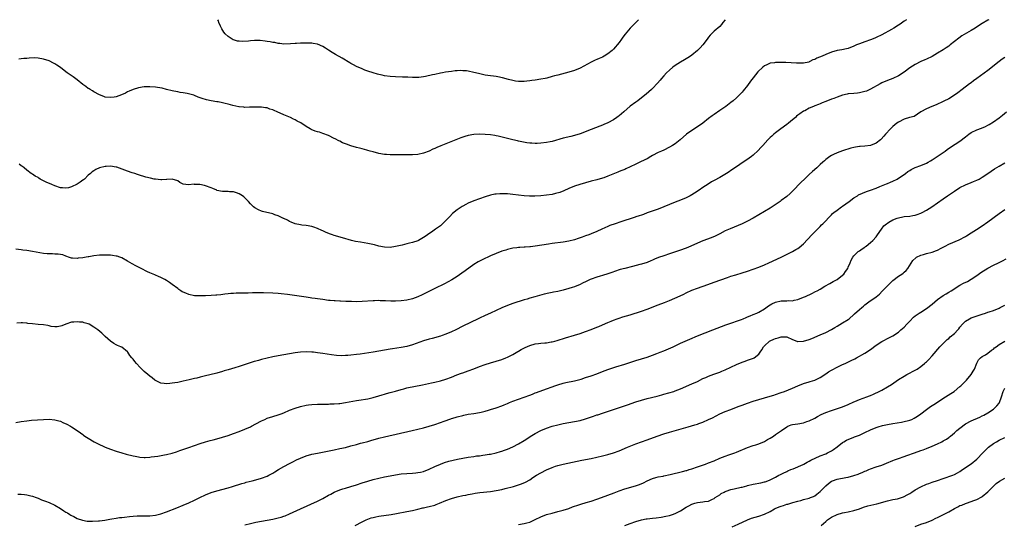
# Model space of a CAD drawing. Units: inches. Extents: x 2592000 to 2595000, y 1485000 to 1488000.
# Drawn here: x 2592340 to 2592693, y 1487819 to 1488000 of the extents above; entities that cross this region are included whole.
import ezdxf

# ---------------------------------------------------------------- set-up
doc = ezdxf.new("R2010")
doc.units = ezdxf.units.IN
doc.header["$MEASUREMENT"] = 0
doc.layers.add('LD25921485_10ft', color=70, linetype='Continuous')

msp = doc.modelspace()

# ---------------------------------------------------------------- linework, layer by layer
at = {"layer": 'LD25921485_10ft'}
for points, elevation in [([(2592687.32, 1488000), (2592687, 1487999.83), (2592685, 1487998.69), (2592683.97, 1487998.03), (2592682.42, 1487997), (2592681, 1487996.14), (2592677.72, 1487994.28), (2592676.55, 1487993.45), (2592675, 1487992.18), (2592673.5, 1487991), (2592673, 1487990.58), (2592672.05, 1487989.95), (2592671, 1487989.22), (2592669, 1487988), (2592667, 1487986.85), (2592665, 1487985.87), (2592664.4, 1487985.6), (2592663, 1487985.01), (2592661, 1487983.98), (2592659, 1487982.72), (2592657, 1487981.28), (2592655, 1487979.96), (2592653.02, 1487978.98), (2592651, 1487978.27), (2592649, 1487977.39), (2592648.39, 1487977), (2592645, 1487975.1), (2592643.52, 1487974.48), (2592643, 1487974.29), (2592641.96, 1487974.04), (2592641, 1487973.79), (2592640.27, 1487973.73), (2592639, 1487973.6), (2592637, 1487973.45), (2592636.62, 1487973.38), (2592634.99, 1487973), (2592633, 1487972.3), (2592631.82, 1487971.82), (2592631, 1487971.52), (2592629, 1487970.73), (2592627.73, 1487970.26), (2592627, 1487969.95), (2592626.3, 1487969.7), (2592625, 1487969.16), (2592624.58, 1487969), (2592623, 1487968.29), (2592621.44, 1487967.44), (2592621, 1487967.24), (2592619.63, 1487966.37), (2592619, 1487965.82), (2592618.53, 1487965.47), (2592618.07, 1487965), (2592617, 1487964.13), (2592615.64, 1487963), (2592615, 1487962.5), (2592612.93, 1487961), (2592611, 1487959.56), (2592610.33, 1487959), (2592609.62, 1487958.38), (2592609, 1487957.79), (2592608.22, 1487957), (2592606.41, 1487955), (2592605.76, 1487954.24), (2592604.81, 1487953.19), (2592603, 1487951.5), (2592602.36, 1487951), (2592601.58, 1487950.42), (2592600.39, 1487949.61), (2592599.41, 1487949), (2592597, 1487947.4), (2592595, 1487946.05), (2592594.39, 1487945.61), (2592593.41, 1487945), (2592591, 1487943.55), (2592589, 1487942.44), (2592588.05, 1487941.95), (2592586.82, 1487941.18), (2592585, 1487939.96), (2592583.68, 1487939), (2592582.02, 1487937.98), (2592581, 1487937.32), (2592580.44, 1487937), (2592579, 1487936.28), (2592577, 1487935.47), (2592575, 1487934.75), (2592573, 1487933.92), (2592570.97, 1487933.03), (2592569, 1487932.24), (2592567.84, 1487931.84), (2592565, 1487930.84), (2592563.68, 1487930.32), (2592563, 1487930.1), (2592562.22, 1487929.78), (2592561, 1487929.41), (2592560.7, 1487929.3), (2592559, 1487928.77), (2592557, 1487928.11), (2592555.66, 1487927.66), (2592553.62, 1487927), (2592551.69, 1487926.31), (2592551, 1487926.02), (2592548.8, 1487925), (2592547, 1487924.19), (2592545, 1487923.34), (2592544.14, 1487923), (2592543, 1487922.61), (2592541.79, 1487922.21), (2592541, 1487921.93), (2592540.29, 1487921.71), (2592539, 1487921.27), (2592537, 1487920.76), (2592535, 1487920.4), (2592531, 1487919.9), (2592529.72, 1487919.72), (2592525, 1487918.96), (2592523.23, 1487918.77), (2592523, 1487918.74), (2592521.36, 1487918.64), (2592521, 1487918.6), (2592519.48, 1487918.52), (2592519, 1487918.47), (2592518.38, 1487918.38), (2592517, 1487918.23), (2592515, 1487917.78), (2592514.43, 1487917.57), (2592513, 1487917.13), (2592511, 1487916.35), (2592509, 1487915.48), (2592505.92, 1487914.08), (2592504.6, 1487913.4), (2592503, 1487912.44), (2592499.9, 1487910.1), (2592498.73, 1487909.27), (2592497, 1487908.14), (2592495.06, 1487906.94), (2592493.78, 1487906.22), (2592492.48, 1487905.52), (2592489, 1487903.82), (2592486.63, 1487902.63), (2592485, 1487901.78), (2592484.47, 1487901.53), (2592483, 1487900.88), (2592481, 1487900.18), (2592479, 1487899.69), (2592477, 1487899.4), (2592475, 1487899.3), (2592473.32, 1487899.32), (2592471.39, 1487899.39), (2592471, 1487899.44), (2592469.45, 1487899.45), (2592469, 1487899.5), (2592467.44, 1487899.44), (2592467, 1487899.45), (2592463, 1487899.12), (2592461, 1487899.09), (2592459.17, 1487899.17), (2592457.22, 1487899.22), (2592455.25, 1487899.25), (2592455, 1487899.24), (2592453.35, 1487899.35), (2592453, 1487899.35), (2592451.53, 1487899.53), (2592451, 1487899.57), (2592449, 1487899.85), (2592447.97, 1487899.97), (2592447, 1487900.13), (2592446.21, 1487900.21), (2592445, 1487900.4), (2592444.46, 1487900.46), (2592443, 1487900.69), (2592436.33, 1487901.67), (2592434.05, 1487901.95), (2592433, 1487902.05), (2592431, 1487902.17), (2592427.73, 1487902.27), (2592425.7, 1487902.3), (2592425, 1487902.27), (2592423.74, 1487902.26), (2592422.17, 1487902.17), (2592419.82, 1487902.18), (2592419, 1487902.13), (2592417.87, 1487902.13), (2592417, 1487902.09), (2592416.01, 1487901.99), (2592415, 1487901.93), (2592413.83, 1487901.83), (2592412.43, 1487901.57), (2592411, 1487901.45), (2592410.6, 1487901.4), (2592409, 1487901.29), (2592407, 1487901.2), (2592405.14, 1487901.14), (2592403, 1487901.23), (2592401, 1487901.63), (2592399.9, 1487902.1), (2592399, 1487902.45), (2592398.64, 1487902.64), (2592398.06, 1487903), (2592397.45, 1487903.45), (2592397, 1487903.82), (2592395, 1487905.27), (2592394.08, 1487905.92), (2592393, 1487906.64), (2592392.42, 1487907), (2592391.47, 1487907.47), (2592391, 1487907.77), (2592390.15, 1487908.15), (2592389, 1487908.6), (2592388.75, 1487908.75), (2592387, 1487909.42), (2592386.19, 1487909.81), (2592383.92, 1487911), (2592381.95, 1487911.95), (2592380.64, 1487912.64), (2592379, 1487913.65), (2592377, 1487914.76), (2592376.33, 1487915), (2592375.33, 1487915.33), (2592375, 1487915.42), (2592373.63, 1487915.63), (2592373, 1487915.71), (2592371.78, 1487915.78), (2592371, 1487915.8), (2592369.79, 1487915.79), (2592369, 1487915.75), (2592367, 1487915.53), (2592365.18, 1487915.18), (2592365, 1487915.16), (2592364.23, 1487915), (2592363, 1487914.79), (2592361.36, 1487914.64), (2592361, 1487914.57), (2592359.3, 1487914.71), (2592359, 1487914.71), (2592357.96, 1487915), (2592357.28, 1487915.28), (2592357, 1487915.37), (2592355.84, 1487915.84), (2592354.15, 1487916.15), (2592353, 1487916.15), (2592352.2, 1487916.2), (2592351, 1487916.18), (2592350.26, 1487916.26), (2592349, 1487916.38), (2592345, 1487917.11), (2592343, 1487917.41), (2592341.59, 1487917.59), (2592341, 1487917.64), (2592339, 1487917.86)], 11090), ([(2592592.95, 1488000), (2592592.13, 1487999), (2592591.67, 1487998.33), (2592591, 1487997.6), (2592589, 1487995.88), (2592588.1, 1487995), (2592587.56, 1487994.44), (2592587, 1487993.74), (2592586.52, 1487993), (2592584.92, 1487991), (2592584.02, 1487989.98), (2592583, 1487988.97), (2592581, 1487987.3), (2592580.58, 1487987), (2592579.64, 1487986.36), (2592579, 1487985.99), (2592578.39, 1487985.61), (2592577, 1487984.81), (2592575, 1487983.57), (2592574.23, 1487983), (2592573, 1487982), (2592571.98, 1487981), (2592571, 1487979.95), (2592570.17, 1487979), (2592569.65, 1487978.35), (2592568.72, 1487977.28), (2592567, 1487975.43), (2592566.57, 1487975), (2592564.69, 1487973.31), (2592563, 1487972), (2592561.65, 1487971), (2592561, 1487970.55), (2592558.99, 1487969.01), (2592556.74, 1487967), (2592555, 1487965.56), (2592554.66, 1487965.34), (2592554.2, 1487965), (2592553, 1487964.2), (2592551, 1487963.13), (2592549.51, 1487962.49), (2592549, 1487962.26), (2592548.1, 1487961.9), (2592545, 1487960.77), (2592541, 1487959.16), (2592539, 1487958.55), (2592537.74, 1487958.26), (2592535, 1487957.59), (2592531, 1487956.44), (2592530.3, 1487956.3), (2592529, 1487956.01), (2592527, 1487955.77), (2592525.71, 1487955.71), (2592525, 1487955.7), (2592523.77, 1487955.77), (2592523, 1487955.86), (2592522, 1487956), (2592519, 1487956.56), (2592518.65, 1487956.65), (2592517, 1487956.97), (2592515, 1487957.46), (2592511.7, 1487958.3), (2592511, 1487958.45), (2592510.51, 1487958.51), (2592509, 1487958.79), (2592507, 1487958.97), (2592505, 1487959.03), (2592503, 1487958.94), (2592501, 1487958.6), (2592499.75, 1487958.25), (2592498.28, 1487957.72), (2592491.14, 1487954.86), (2592489.73, 1487954.27), (2592489, 1487953.93), (2592488.34, 1487953.66), (2592487, 1487953.01), (2592485, 1487952.22), (2592483, 1487951.79), (2592481, 1487951.63), (2592477.63, 1487951.63), (2592477, 1487951.65), (2592475, 1487951.6), (2592473, 1487951.61), (2592471.74, 1487951.74), (2592471, 1487951.81), (2592469, 1487952.18), (2592467, 1487952.69), (2592465.91, 1487953), (2592465, 1487953.24), (2592464.7, 1487953.3), (2592463, 1487953.75), (2592462.02, 1487953.98), (2592461, 1487954.26), (2592459, 1487954.85), (2592457.42, 1487955.42), (2592456, 1487956), (2592455, 1487956.49), (2592454.64, 1487956.64), (2592453.32, 1487957.32), (2592453, 1487957.51), (2592451, 1487958.52), (2592449, 1487959.32), (2592447.71, 1487959.71), (2592447, 1487959.93), (2592446.16, 1487960.16), (2592444.76, 1487960.76), (2592444.42, 1487961), (2592443, 1487961.77), (2592441.05, 1487963.05), (2592439.73, 1487963.73), (2592439, 1487964.16), (2592438.42, 1487964.42), (2592437.34, 1487965), (2592436.74, 1487965.26), (2592435, 1487965.98), (2592432.65, 1487967), (2592431.48, 1487967.48), (2592431, 1487967.71), (2592430.02, 1487968.02), (2592429, 1487968.41), (2592428.48, 1487968.48), (2592427, 1487968.73), (2592425, 1487968.76), (2592422.66, 1487968.66), (2592421, 1487968.62), (2592420.67, 1487968.67), (2592419, 1487968.79), (2592418.84, 1487968.84), (2592416.69, 1487969.31), (2592415, 1487969.81), (2592413.99, 1487970.01), (2592413, 1487970.28), (2592411.44, 1487970.56), (2592411, 1487970.66), (2592409, 1487971.01), (2592407.35, 1487971.35), (2592405.78, 1487971.78), (2592405, 1487972.09), (2592404.3, 1487972.3), (2592403, 1487972.9), (2592402.71, 1487973), (2592400.43, 1487973.57), (2592399, 1487973.81), (2592397.92, 1487973.92), (2592397, 1487974.13), (2592395.57, 1487974.43), (2592395, 1487974.51), (2592393.03, 1487975.03), (2592391.46, 1487975.46), (2592389.79, 1487975.79), (2592389, 1487975.89), (2592387, 1487976.01), (2592385, 1487975.93), (2592383, 1487975.65), (2592381, 1487975.08), (2592379.62, 1487974.38), (2592379, 1487974.14), (2592378.29, 1487973.71), (2592376.92, 1487973.08), (2592375, 1487972.37), (2592374.31, 1487972.31), (2592373, 1487972.11), (2592371, 1487972.34), (2592370.5, 1487972.5), (2592369, 1487973.1), (2592367, 1487974.22), (2592366.49, 1487974.49), (2592365.64, 1487975), (2592365.25, 1487975.25), (2592365, 1487975.44), (2592364.06, 1487976.06), (2592363, 1487976.8), (2592361, 1487978.44), (2592359.56, 1487979.56), (2592357.46, 1487981), (2592357, 1487981.37), (2592355, 1487982.88), (2592353.75, 1487983.75), (2592353, 1487984.22), (2592352.49, 1487984.49), (2592351, 1487985.24), (2592349, 1487985.91), (2592347, 1487986.25), (2592345.7, 1487986.3), (2592343.77, 1487986.23), (2592343, 1487986.1), (2592341.94, 1487986.06), (2592341, 1487985.94), (2592340.14, 1487985.86)], 11070), ([(2592657.8, 1488000), (2592657, 1487999.45), (2592655.55, 1487998.45), (2592655, 1487998.04), (2592653.37, 1487997), (2592652.48, 1487996.48), (2592649, 1487994.59), (2592647, 1487993.6), (2592646.58, 1487993.42), (2592645, 1487992.79), (2592643, 1487992.13), (2592641, 1487991.42), (2592640.02, 1487991), (2592639, 1487990.53), (2592637, 1487989.74), (2592636.41, 1487989.59), (2592634.75, 1487989.25), (2592633, 1487988.93), (2592631, 1487988.36), (2592629, 1487987.58), (2592627.73, 1487987), (2592625.78, 1487986.22), (2592625, 1487985.79), (2592624.39, 1487985.61), (2592623.23, 1487985), (2592623, 1487984.89), (2592622.86, 1487984.86), (2592621, 1487984.45), (2592620.43, 1487984.43), (2592619, 1487984.43), (2592618.48, 1487984.48), (2592616.62, 1487984.62), (2592614.71, 1487984.71), (2592613, 1487984.71), (2592611, 1487984.69), (2592610.62, 1487984.62), (2592609, 1487984.46), (2592607.87, 1487983.87), (2592607, 1487983.5), (2592606.45, 1487983), (2592604.69, 1487981.31), (2592603, 1487979.16), (2592602.02, 1487977.98), (2592601, 1487976.51), (2592599.41, 1487974.59), (2592599, 1487974.12), (2592597.94, 1487973), (2592597, 1487972.07), (2592595.78, 1487971), (2592595, 1487970.37), (2592593.21, 1487969), (2592591, 1487967.46), (2592589, 1487966.09), (2592588.34, 1487965.66), (2592587, 1487964.63), (2592584.93, 1487963), (2592583.82, 1487962.18), (2592581, 1487960.36), (2592579.09, 1487959), (2592576.81, 1487957), (2592575, 1487955.62), (2592574.08, 1487955), (2592573, 1487954.37), (2592571, 1487953.37), (2592570.16, 1487953), (2592569, 1487952.46), (2592567, 1487951.41), (2592566.31, 1487951), (2592565, 1487950.24), (2592564.19, 1487949.81), (2592562.45, 1487949), (2592561, 1487948.3), (2592559, 1487947.31), (2592557.39, 1487946.61), (2592557, 1487946.42), (2592555.96, 1487946.04), (2592555, 1487945.66), (2592554.55, 1487945.45), (2592552.72, 1487944.72), (2592551, 1487943.97), (2592549.47, 1487943.47), (2592549, 1487943.29), (2592547, 1487942.76), (2592545, 1487942.2), (2592543, 1487941.6), (2592540.95, 1487941.05), (2592539, 1487940.47), (2592537, 1487939.62), (2592535.24, 1487938.76), (2592533.79, 1487938.21), (2592532.23, 1487937.77), (2592531, 1487937.5), (2592529, 1487937.16), (2592527, 1487936.96), (2592524.87, 1487936.87), (2592522.87, 1487936.87), (2592520.97, 1487936.97), (2592519, 1487937.19), (2592517, 1487937.46), (2592515, 1487937.64), (2592514.32, 1487937.68), (2592513, 1487937.7), (2592512.31, 1487937.69), (2592511, 1487937.61), (2592510.47, 1487937.53), (2592509, 1487937.26), (2592507, 1487936.67), (2592505, 1487935.95), (2592503, 1487935.18), (2592501, 1487934.34), (2592500.09, 1487933.91), (2592499, 1487933.33), (2592498.8, 1487933.2), (2592497, 1487931.98), (2592495.37, 1487930.63), (2592494.36, 1487929.64), (2592493, 1487928.18), (2592491.79, 1487927), (2592491, 1487926.29), (2592489.26, 1487925), (2592488.35, 1487924.35), (2592486.41, 1487923), (2592485.56, 1487922.44), (2592485, 1487922.04), (2592484.32, 1487921.68), (2592483.16, 1487921), (2592483, 1487920.92), (2592481, 1487920.25), (2592479.99, 1487919.99), (2592479, 1487919.77), (2592477.36, 1487919.36), (2592475, 1487918.82), (2592473, 1487918.52), (2592471, 1487918.58), (2592469, 1487918.97), (2592467.41, 1487919.41), (2592465, 1487919.93), (2592462.37, 1487920.37), (2592460.67, 1487920.67), (2592459.24, 1487921), (2592456.04, 1487921.96), (2592453, 1487922.81), (2592452.42, 1487923), (2592451.37, 1487923.37), (2592449.95, 1487923.95), (2592449, 1487924.42), (2592448.58, 1487924.58), (2592447, 1487925.31), (2592445.73, 1487925.73), (2592445, 1487926), (2592443, 1487926.39), (2592441.47, 1487926.53), (2592441, 1487926.6), (2592439, 1487926.99), (2592437.61, 1487927.61), (2592437, 1487927.85), (2592436.29, 1487928.29), (2592435, 1487928.88), (2592434.92, 1487928.92), (2592433, 1487929.83), (2592431.81, 1487930.19), (2592431, 1487930.51), (2592430.62, 1487930.62), (2592428.86, 1487931), (2592427.38, 1487931.38), (2592427, 1487931.53), (2592425.92, 1487931.92), (2592424.63, 1487932.63), (2592424.09, 1487933), (2592423, 1487934.17), (2592422.3, 1487935), (2592421.67, 1487935.67), (2592420.66, 1487936.66), (2592420.24, 1487937), (2592419, 1487937.7), (2592417.99, 1487938.01), (2592417, 1487938.36), (2592415.56, 1487938.44), (2592415, 1487938.51), (2592413.52, 1487938.48), (2592413, 1487938.51), (2592411.06, 1487938.94), (2592411, 1487938.95), (2592409.61, 1487939.61), (2592409, 1487939.8), (2592407, 1487940.59), (2592406.62, 1487940.62), (2592404.93, 1487941.07), (2592403, 1487941.09), (2592402.89, 1487941.11), (2592400.87, 1487940.87), (2592399, 1487941.17), (2592397.8, 1487941.8), (2592397, 1487942.29), (2592395, 1487943), (2592393.15, 1487942.85), (2592393, 1487942.86), (2592391.3, 1487942.7), (2592391, 1487942.71), (2592389, 1487942.91), (2592388.62, 1487943), (2592387.24, 1487943.24), (2592385.63, 1487943.63), (2592383, 1487944.5), (2592382.66, 1487944.66), (2592381.66, 1487945), (2592380.75, 1487945.25), (2592379, 1487945.81), (2592375.18, 1487947.18), (2592375, 1487947.23), (2592373, 1487947.54), (2592371.42, 1487947.42), (2592371, 1487947.43), (2592369.03, 1487946.97), (2592367.65, 1487946.35), (2592367, 1487945.96), (2592366.43, 1487945.57), (2592365.8, 1487945), (2592365, 1487944.37), (2592363.58, 1487943), (2592363.26, 1487942.74), (2592363, 1487942.57), (2592362.11, 1487941.89), (2592361, 1487941.16), (2592359, 1487940.16), (2592357.88, 1487939.88), (2592357, 1487939.68), (2592355.79, 1487939.79), (2592355, 1487939.88), (2592353, 1487940.56), (2592351.92, 1487941), (2592349.92, 1487941.92), (2592349, 1487942.39), (2592347.76, 1487943), (2592347.27, 1487943.27), (2592347, 1487943.48), (2592346.02, 1487944.02), (2592345, 1487944.75), (2592344.58, 1487945), (2592343, 1487946.17), (2592342, 1487947), (2592341.44, 1487947.44), (2592341, 1487947.73), (2592340.27, 1487948.27)], 11080), ([(2592561.89, 1488000), (2592560.94, 1487999), (2592559.97, 1487998.03), (2592559, 1487997), (2592557.14, 1487994.86), (2592556.28, 1487993.72), (2592555.81, 1487993), (2592555, 1487991.86), (2592554.34, 1487991), (2592553.73, 1487990.27), (2592553, 1487989.47), (2592552.47, 1487989), (2592551, 1487987.8), (2592549.65, 1487987), (2592549, 1487986.65), (2592547.83, 1487986.17), (2592547, 1487985.78), (2592546.45, 1487985.55), (2592545, 1487984.82), (2592541, 1487982.65), (2592539, 1487981.82), (2592537, 1487981.2), (2592533, 1487980.21), (2592531.87, 1487979.87), (2592531, 1487979.65), (2592529.13, 1487979.13), (2592528.55, 1487979), (2592527, 1487978.69), (2592525, 1487978.37), (2592523.78, 1487978.22), (2592523, 1487978.09), (2592521.98, 1487978.02), (2592521, 1487977.9), (2592519, 1487977.93), (2592517.94, 1487978.06), (2592517, 1487978.23), (2592515.37, 1487978.63), (2592513.24, 1487979.24), (2592511.58, 1487979.58), (2592511, 1487979.68), (2592508.02, 1487980.02), (2592507, 1487980.15), (2592504.69, 1487980.69), (2592503, 1487981.16), (2592501, 1487981.57), (2592500.35, 1487981.65), (2592499, 1487981.76), (2592498.23, 1487981.77), (2592497, 1487981.73), (2592496.33, 1487981.67), (2592495, 1487981.52), (2592492.8, 1487981.2), (2592491.8, 1487981), (2592491, 1487980.86), (2592489, 1487980.43), (2592488.23, 1487980.23), (2592485.64, 1487979.64), (2592485, 1487979.53), (2592483.32, 1487979.32), (2592483, 1487979.29), (2592481.31, 1487979.31), (2592481, 1487979.3), (2592479.4, 1487979.4), (2592479, 1487979.4), (2592477.49, 1487979.49), (2592475, 1487979.56), (2592473, 1487979.65), (2592471, 1487979.89), (2592470.13, 1487980.13), (2592469, 1487980.37), (2592468.53, 1487980.53), (2592467, 1487980.96), (2592465, 1487981.63), (2592464.03, 1487981.97), (2592463, 1487982.37), (2592461, 1487983.27), (2592459.9, 1487983.9), (2592459, 1487984.36), (2592458.61, 1487984.61), (2592455.82, 1487986.18), (2592453.52, 1487987.52), (2592452.28, 1487988.28), (2592451, 1487989.13), (2592449.84, 1487989.84), (2592449, 1487990.42), (2592447, 1487991.26), (2592445.49, 1487991.49), (2592445, 1487991.55), (2592443, 1487991.62), (2592441.59, 1487991.59), (2592441, 1487991.62), (2592439.5, 1487991.5), (2592439, 1487991.52), (2592437.35, 1487991.35), (2592435, 1487991.3), (2592433.5, 1487991.5), (2592433, 1487991.53), (2592431.79, 1487991.79), (2592431, 1487991.87), (2592430.09, 1487992.09), (2592429, 1487992.23), (2592428.35, 1487992.35), (2592426.52, 1487992.52), (2592425, 1487992.56), (2592424.54, 1487992.54), (2592423, 1487992.45), (2592422.37, 1487992.37), (2592420.21, 1487992.21), (2592419, 1487992.27), (2592418.35, 1487992.35), (2592417, 1487992.76), (2592416.82, 1487992.82), (2592415, 1487993.99), (2592414.01, 1487995), (2592413.56, 1487995.56), (2592412.76, 1487996.76), (2592412.33, 1487997.67), (2592411.72, 1487999), (2592411.56, 1487999.56), (2592411.38, 1488000)], 11060), ([(2592693, 1487986.45), (2592692.13, 1487985.87), (2592690.98, 1487985.02), (2592687, 1487981.87), (2592683.07, 1487979), (2592681.88, 1487978.12), (2592681, 1487977.44), (2592680.38, 1487977), (2592677.82, 1487975), (2592676.19, 1487973.81), (2592675.02, 1487973), (2592673, 1487971.74), (2592671.2, 1487970.8), (2592671, 1487970.69), (2592668.46, 1487969.54), (2592666.98, 1487969), (2592665, 1487968.16), (2592663, 1487967.04), (2592660.58, 1487965.42), (2592658.97, 1487964.97), (2592657, 1487964.39), (2592655, 1487963.39), (2592654.42, 1487963), (2592653, 1487961.76), (2592652.58, 1487961.42), (2592652.09, 1487961), (2592650.31, 1487959), (2592649.72, 1487958.28), (2592648.77, 1487957.23), (2592648.52, 1487957), (2592647, 1487955.81), (2592645, 1487954.96), (2592643, 1487954.73), (2592641.33, 1487954.67), (2592641, 1487954.63), (2592639.57, 1487954.43), (2592639, 1487954.3), (2592637.97, 1487954.03), (2592634.92, 1487953.08), (2592633, 1487952.39), (2592631.77, 1487951.77), (2592631, 1487951.41), (2592630.39, 1487951), (2592629, 1487949.95), (2592628.49, 1487949.51), (2592627.96, 1487949), (2592627, 1487948.15), (2592625.75, 1487947), (2592624.27, 1487945.73), (2592623, 1487944.58), (2592621.29, 1487943), (2592620.13, 1487941.87), (2592617, 1487938.61), (2592616.18, 1487937.82), (2592615, 1487936.79), (2592613, 1487935.3), (2592612.58, 1487935), (2592609, 1487932.61), (2592607, 1487931.38), (2592605, 1487930.22), (2592602.99, 1487929.01), (2592601, 1487927.91), (2592599, 1487926.95), (2592594.78, 1487925.22), (2592593, 1487924.4), (2592591, 1487923.37), (2592589.4, 1487922.6), (2592588, 1487922), (2592585, 1487920.84), (2592583, 1487920.01), (2592580.7, 1487919), (2592579, 1487918.31), (2592576.58, 1487917.42), (2592573, 1487916.2), (2592571, 1487915.56), (2592569.11, 1487914.89), (2592567.69, 1487914.31), (2592567, 1487913.96), (2592566.31, 1487913.69), (2592565, 1487913.1), (2592563, 1487912.51), (2592562.37, 1487912.37), (2592559.73, 1487911.73), (2592557, 1487911.02), (2592555.42, 1487910.58), (2592555, 1487910.45), (2592552.43, 1487909.57), (2592551, 1487909.11), (2592549, 1487908.46), (2592548.25, 1487908.25), (2592547, 1487907.87), (2592545, 1487907.18), (2592544.58, 1487907), (2592543, 1487906.24), (2592542.18, 1487905.82), (2592540.84, 1487905.16), (2592540.46, 1487905), (2592539, 1487904.44), (2592538.19, 1487904.19), (2592537, 1487903.79), (2592535, 1487903.23), (2592533, 1487902.77), (2592531.5, 1487902.5), (2592531, 1487902.39), (2592529.84, 1487902.16), (2592528.22, 1487901.78), (2592524.84, 1487900.84), (2592523, 1487900.35), (2592522.06, 1487900.06), (2592521, 1487899.76), (2592517, 1487898.44), (2592515, 1487897.69), (2592513, 1487896.85), (2592509, 1487894.99), (2592507, 1487894.12), (2592505, 1487893.21), (2592504.6, 1487893), (2592499, 1487890.29), (2592496.49, 1487889), (2592495, 1487888.29), (2592493, 1487887.47), (2592491.67, 1487887), (2592491, 1487886.78), (2592488.07, 1487885.93), (2592487, 1487885.66), (2592485, 1487885.07), (2592481, 1487883.62), (2592479, 1487883.05), (2592477, 1487882.65), (2592473.82, 1487882.18), (2592473, 1487882.08), (2592471, 1487881.74), (2592469, 1487881.39), (2592467, 1487881.06), (2592462.35, 1487880.35), (2592461, 1487880.17), (2592459, 1487879.94), (2592457.84, 1487879.84), (2592457, 1487879.8), (2592455.78, 1487879.78), (2592453.87, 1487879.87), (2592452.09, 1487880.09), (2592449, 1487880.55), (2592447, 1487880.83), (2592445.61, 1487881), (2592445, 1487881.07), (2592443, 1487881.18), (2592441, 1487881.08), (2592439, 1487880.78), (2592437, 1487880.41), (2592435, 1487880.05), (2592433, 1487879.74), (2592431, 1487879.4), (2592429, 1487878.92), (2592427, 1487878.37), (2592425.91, 1487878.09), (2592425, 1487877.82), (2592424.34, 1487877.66), (2592422.27, 1487877), (2592419, 1487875.92), (2592417.44, 1487875.44), (2592415, 1487874.73), (2592413.64, 1487874.36), (2592413, 1487874.14), (2592411, 1487873.58), (2592410.54, 1487873.46), (2592407, 1487872.63), (2592406.48, 1487872.48), (2592405, 1487872.13), (2592403.79, 1487871.79), (2592403, 1487871.6), (2592401.1, 1487871.1), (2592399, 1487870.63), (2592397, 1487870.24), (2592395.92, 1487870.08), (2592395, 1487869.9), (2592394.13, 1487869.87), (2592393, 1487869.71), (2592392.14, 1487869.86), (2592391, 1487869.97), (2592390.28, 1487870.28), (2592389, 1487870.89), (2592388.84, 1487871), (2592387.82, 1487871.82), (2592387, 1487872.4), (2592386.28, 1487873), (2592385, 1487874.14), (2592383.58, 1487875.58), (2592382.27, 1487877), (2592381.67, 1487877.67), (2592381, 1487878.55), (2592380.59, 1487879), (2592379.86, 1487879.86), (2592379.15, 1487881), (2592379, 1487881.18), (2592377, 1487882.8), (2592376.63, 1487883), (2592375.42, 1487883.42), (2592375, 1487883.67), (2592374.14, 1487884.14), (2592373, 1487884.95), (2592371, 1487886.7), (2592370.69, 1487887), (2592369.8, 1487887.8), (2592368.41, 1487889), (2592367, 1487889.96), (2592365.29, 1487891), (2592365, 1487891.13), (2592363.55, 1487891.55), (2592363, 1487891.72), (2592361.83, 1487891.83), (2592361, 1487891.94), (2592359.78, 1487891.78), (2592359, 1487891.73), (2592357, 1487891.09), (2592355.51, 1487890.49), (2592355, 1487890.32), (2592353.88, 1487890.12), (2592353, 1487890.14), (2592351.75, 1487890.25), (2592351, 1487890.42), (2592350.55, 1487890.55), (2592349, 1487890.76), (2592347, 1487890.98), (2592345, 1487891.14), (2592343.34, 1487891.34), (2592343, 1487891.4), (2592341.49, 1487891.49), (2592341, 1487891.56), (2592339.39, 1487891.39)], 11100), ([(2592339, 1487855.85), (2592341, 1487856.24), (2592343, 1487856.52), (2592344.67, 1487856.67), (2592348.98, 1487856.98), (2592351, 1487857.03), (2592353, 1487856.85), (2592354.48, 1487856.48), (2592355, 1487856.31), (2592355.93, 1487855.93), (2592357.29, 1487855.29), (2592358.57, 1487854.57), (2592359, 1487854.32), (2592361, 1487853), (2592362.17, 1487852.17), (2592363, 1487851.58), (2592363.32, 1487851.32), (2592363.79, 1487851), (2592365, 1487850.23), (2592367.04, 1487849), (2592368.33, 1487848.33), (2592371, 1487847.1), (2592373, 1487846.28), (2592375, 1487845.58), (2592376.99, 1487845.01), (2592378.6, 1487844.6), (2592381, 1487843.95), (2592381.78, 1487843.78), (2592383, 1487843.53), (2592383.48, 1487843.48), (2592385, 1487843.39), (2592385.39, 1487843.39), (2592387, 1487843.49), (2592387.54, 1487843.54), (2592389.86, 1487843.86), (2592392.28, 1487844.28), (2592393, 1487844.42), (2592395, 1487844.89), (2592396.58, 1487845.42), (2592397.81, 1487845.81), (2592399.55, 1487846.45), (2592401, 1487846.93), (2592405, 1487848.33), (2592407, 1487848.97), (2592408.57, 1487849.43), (2592409.72, 1487849.72), (2592411, 1487850.07), (2592413, 1487850.65), (2592415, 1487851.27), (2592417, 1487851.92), (2592419, 1487852.64), (2592421, 1487853.46), (2592423, 1487854.36), (2592423.44, 1487854.56), (2592425, 1487855.39), (2592427, 1487856.47), (2592428.13, 1487857), (2592429, 1487857.37), (2592431, 1487858.03), (2592433, 1487858.63), (2592434.02, 1487859), (2592435, 1487859.38), (2592437, 1487860.24), (2592439, 1487860.99), (2592441, 1487861.58), (2592443, 1487862.02), (2592443.84, 1487862.16), (2592445, 1487862.31), (2592447, 1487862.44), (2592449.53, 1487862.47), (2592451, 1487862.47), (2592451.5, 1487862.5), (2592453, 1487862.54), (2592454.66, 1487862.66), (2592455, 1487862.7), (2592457, 1487862.97), (2592461, 1487863.72), (2592461.84, 1487863.84), (2592465, 1487864.39), (2592467, 1487864.84), (2592469, 1487865.42), (2592470.19, 1487865.81), (2592471, 1487866.03), (2592471.73, 1487866.27), (2592473, 1487866.59), (2592475, 1487867.14), (2592477, 1487867.72), (2592477.97, 1487867.97), (2592479, 1487868.23), (2592484.62, 1487869.38), (2592487.89, 1487870.11), (2592489, 1487870.33), (2592491, 1487870.81), (2592493, 1487871.43), (2592495, 1487872.15), (2592496.9, 1487872.9), (2592498.52, 1487873.48), (2592499, 1487873.67), (2592501, 1487874.34), (2592503, 1487875.07), (2592505, 1487875.86), (2592507, 1487876.59), (2592509, 1487877.25), (2592513, 1487878.44), (2592514.5, 1487879), (2592515, 1487879.21), (2592517, 1487880.26), (2592518.72, 1487881.28), (2592519, 1487881.41), (2592519.98, 1487882.02), (2592521.31, 1487882.69), (2592523, 1487883.45), (2592525, 1487883.99), (2592526.14, 1487884.14), (2592527, 1487884.23), (2592528.38, 1487884.38), (2592529, 1487884.41), (2592530.69, 1487884.7), (2592531, 1487884.73), (2592532.03, 1487885), (2592532.78, 1487885.22), (2592535.79, 1487886.21), (2592539, 1487887.09), (2592541, 1487887.7), (2592543, 1487888.4), (2592545, 1487889.19), (2592547, 1487890), (2592547.72, 1487890.28), (2592549, 1487890.83), (2592551, 1487891.66), (2592552.17, 1487892.17), (2592553, 1487892.51), (2592554.29, 1487893), (2592555, 1487893.25), (2592556.37, 1487893.63), (2592559, 1487894.41), (2592563, 1487895.75), (2592565, 1487896.46), (2592569, 1487897.92), (2592571.23, 1487898.77), (2592573, 1487899.54), (2592576.79, 1487901.21), (2592578.16, 1487901.84), (2592579, 1487902.26), (2592581, 1487903.2), (2592583, 1487903.98), (2592586.71, 1487905.29), (2592589, 1487906.14), (2592593.78, 1487907.78), (2592595, 1487908.19), (2592596.74, 1487908.74), (2592599, 1487909.4), (2592601, 1487910.01), (2592603, 1487910.7), (2592605, 1487911.48), (2592607, 1487912.32), (2592608.53, 1487913), (2592613, 1487915.05), (2592617, 1487917.03), (2592618.27, 1487917.73), (2592619, 1487918.17), (2592619.48, 1487918.52), (2592621, 1487919.79), (2592623.99, 1487923), (2592625.97, 1487925), (2592626.47, 1487925.53), (2592627, 1487926.05), (2592627.44, 1487926.56), (2592627.87, 1487927), (2592631, 1487930.21), (2592631.4, 1487930.6), (2592631.87, 1487931), (2592633, 1487931.9), (2592634.55, 1487933), (2592635, 1487933.3), (2592637.36, 1487935), (2592639, 1487936.23), (2592640.29, 1487937), (2592640.72, 1487937.28), (2592642.07, 1487937.93), (2592643.51, 1487938.49), (2592645, 1487939), (2592647, 1487939.76), (2592648.28, 1487940.28), (2592650.11, 1487941), (2592650.74, 1487941.26), (2592651, 1487941.4), (2592652.16, 1487941.84), (2592653, 1487942.27), (2592654.53, 1487943), (2592655, 1487943.26), (2592657, 1487944.65), (2592657.44, 1487945), (2592658.35, 1487945.65), (2592659, 1487946.05), (2592659.56, 1487946.44), (2592661, 1487947.1), (2592663, 1487947.87), (2592665, 1487948.69), (2592665.59, 1487949), (2592666.5, 1487949.5), (2592667, 1487949.8), (2592667.71, 1487950.29), (2592668.81, 1487951), (2592671, 1487952.52), (2592671.72, 1487953), (2592672.47, 1487953.53), (2592673.65, 1487954.35), (2592677, 1487956.53), (2592679, 1487958.03), (2592680.19, 1487959), (2592681, 1487959.58), (2592683, 1487960.6), (2592684.76, 1487961.24), (2592686.17, 1487961.83), (2592687, 1487962.23), (2592687.49, 1487962.51), (2592689, 1487963.41), (2592691, 1487964.87), (2592692.16, 1487965.84), (2592693.7, 1487967)], 11110), ([(2592339.77, 1487830.23), (2592341, 1487830.26), (2592342.11, 1487830.11), (2592343, 1487829.97), (2592344.4, 1487829.6), (2592345, 1487829.46), (2592346.38, 1487829), (2592347, 1487828.77), (2592348.25, 1487828.25), (2592349, 1487827.99), (2592349.67, 1487827.67), (2592351, 1487827.2), (2592353, 1487826.26), (2592355, 1487825.12), (2592356.27, 1487824.27), (2592357, 1487823.83), (2592357.5, 1487823.5), (2592358.33, 1487823), (2592358.73, 1487822.73), (2592359, 1487822.59), (2592359.82, 1487822.18), (2592361, 1487821.55), (2592362.91, 1487820.91), (2592364.62, 1487820.62), (2592366.55, 1487820.55), (2592368.65, 1487820.65), (2592369, 1487820.68), (2592370.94, 1487820.94), (2592372.7, 1487821.3), (2592373.37, 1487821.37), (2592375, 1487821.66), (2592376.15, 1487821.85), (2592377, 1487821.91), (2592377.95, 1487822.05), (2592379.75, 1487822.25), (2592381, 1487822.4), (2592382.5, 1487822.5), (2592383, 1487822.52), (2592387, 1487822.5), (2592389, 1487822.68), (2592391, 1487823.15), (2592393, 1487823.87), (2592396.64, 1487825.36), (2592399, 1487826.3), (2592401, 1487827.13), (2592403, 1487828.08), (2592404.94, 1487829.06), (2592407, 1487829.99), (2592409, 1487830.78), (2592411, 1487831.45), (2592415, 1487832.55), (2592416.57, 1487833), (2592419.96, 1487834.04), (2592421, 1487834.31), (2592421.53, 1487834.47), (2592423.65, 1487835), (2592425, 1487835.36), (2592427, 1487835.95), (2592429, 1487836.7), (2592429.59, 1487837), (2592431, 1487837.77), (2592431.77, 1487838.23), (2592433.07, 1487839), (2592435, 1487840.1), (2592437, 1487841.19), (2592438.19, 1487841.81), (2592439.53, 1487842.47), (2592441, 1487843.14), (2592443, 1487843.9), (2592445, 1487844.49), (2592447, 1487844.95), (2592453, 1487846.12), (2592455, 1487846.53), (2592457, 1487846.97), (2592459, 1487847.49), (2592461, 1487848.06), (2592462.42, 1487848.42), (2592463, 1487848.58), (2592465, 1487849.07), (2592466.49, 1487849.51), (2592467, 1487849.65), (2592469, 1487850.25), (2592471, 1487850.78), (2592480.96, 1487852.96), (2592483, 1487853.45), (2592485, 1487853.97), (2592487, 1487854.57), (2592489, 1487855.19), (2592491, 1487855.85), (2592492.36, 1487856.36), (2592494.78, 1487857.22), (2592495, 1487857.31), (2592496.31, 1487857.69), (2592497, 1487857.92), (2592499, 1487858.42), (2592499.47, 1487858.53), (2592501, 1487858.82), (2592503, 1487859.12), (2592505, 1487859.44), (2592505.59, 1487859.59), (2592507, 1487859.88), (2592508.27, 1487860.27), (2592509, 1487860.47), (2592511, 1487861.14), (2592513, 1487861.88), (2592513.79, 1487862.21), (2592515, 1487862.67), (2592515.8, 1487863), (2592517, 1487863.46), (2592523, 1487865.69), (2592523.94, 1487866.06), (2592525, 1487866.43), (2592525.4, 1487866.6), (2592529, 1487867.94), (2592531, 1487868.67), (2592532, 1487869), (2592533, 1487869.36), (2592535, 1487869.92), (2592535.88, 1487870.13), (2592539, 1487870.77), (2592541.42, 1487871.42), (2592543, 1487871.92), (2592545, 1487872.58), (2592547, 1487873.32), (2592549, 1487874.12), (2592551, 1487874.87), (2592553.79, 1487875.79), (2592557, 1487876.79), (2592561, 1487878.11), (2592565, 1487879.29), (2592567, 1487879.96), (2592568.53, 1487880.53), (2592569.72, 1487881), (2592571, 1487881.54), (2592574.29, 1487883), (2592577, 1487884.25), (2592580.27, 1487885.73), (2592583.09, 1487886.91), (2592588.57, 1487889), (2592593.2, 1487890.8), (2592595, 1487891.47), (2592595.68, 1487891.68), (2592597, 1487892.15), (2592598.74, 1487892.74), (2592599.38, 1487893), (2592600.5, 1487893.5), (2592601, 1487893.65), (2592601.92, 1487894.08), (2592603, 1487894.48), (2592604.25, 1487895), (2592605, 1487895.35), (2592607, 1487896.52), (2592608.44, 1487897.56), (2592609, 1487897.93), (2592609.68, 1487898.32), (2592611, 1487898.98), (2592613, 1487899.37), (2592613.41, 1487899.41), (2592615, 1487899.41), (2592615.47, 1487899.47), (2592617, 1487899.45), (2592617.62, 1487899.62), (2592619, 1487899.88), (2592621, 1487900.7), (2592621.67, 1487901), (2592623.95, 1487902.05), (2592625.3, 1487902.7), (2592625.86, 1487903), (2592627, 1487903.63), (2592628.61, 1487904.61), (2592630.36, 1487905.64), (2592631.66, 1487906.34), (2592633, 1487907), (2592635, 1487908.57), (2592635.43, 1487909), (2592636.04, 1487909.96), (2592636.83, 1487911), (2592637, 1487911.4), (2592637.73, 1487913), (2592638.04, 1487913.96), (2592638.68, 1487915), (2592639, 1487915.46), (2592640.58, 1487917), (2592641, 1487917.3), (2592641.94, 1487918.06), (2592643, 1487918.66), (2592643.17, 1487918.83), (2592643.42, 1487919), (2592645, 1487920.24), (2592645.78, 1487921), (2592647, 1487922.28), (2592647.53, 1487923), (2592648.87, 1487925), (2592649.77, 1487926.23), (2592650.65, 1487927), (2592651, 1487927.24), (2592651.51, 1487927.51), (2592653, 1487928.38), (2592654.53, 1487929), (2592655, 1487929.16), (2592656.52, 1487929.48), (2592657, 1487929.56), (2592659, 1487929.76), (2592660.1, 1487929.9), (2592661, 1487930.08), (2592661.72, 1487930.28), (2592663, 1487930.77), (2592663.48, 1487931), (2592665, 1487931.86), (2592666.95, 1487933.05), (2592669, 1487934.47), (2592671, 1487935.9), (2592672.59, 1487937), (2592675, 1487938.64), (2592677, 1487939.92), (2592679, 1487940.96), (2592681, 1487941.75), (2592681.88, 1487942.12), (2592683, 1487942.56), (2592683.81, 1487943), (2592685, 1487943.68), (2592687, 1487945.01), (2592688.17, 1487945.83), (2592689.39, 1487946.61), (2592691, 1487947.59), (2592693, 1487948.73)], 11120), ([(2592421, 1487819.23), (2592423, 1487819.78), (2592425, 1487820.22), (2592427, 1487820.57), (2592429, 1487820.89), (2592431, 1487821.25), (2592433, 1487821.73), (2592433.99, 1487822.01), (2592435, 1487822.35), (2592435.48, 1487822.52), (2592437, 1487823.14), (2592441, 1487825.01), (2592447, 1487827.76), (2592449, 1487828.72), (2592451, 1487829.82), (2592451.75, 1487830.25), (2592453, 1487830.92), (2592455, 1487831.77), (2592456.08, 1487832.08), (2592457, 1487832.38), (2592459, 1487832.93), (2592461, 1487833.56), (2592463, 1487834.25), (2592465, 1487834.89), (2592467, 1487835.45), (2592469, 1487835.95), (2592471, 1487836.42), (2592473, 1487836.84), (2592475, 1487837.2), (2592477, 1487837.46), (2592479, 1487837.6), (2592481, 1487837.71), (2592482.18, 1487837.82), (2592483, 1487837.94), (2592483.88, 1487838.12), (2592485, 1487838.4), (2592487, 1487839.14), (2592489, 1487840.09), (2592491.03, 1487841), (2592492.47, 1487841.53), (2592494, 1487842), (2592495.57, 1487842.43), (2592497.2, 1487842.8), (2592499, 1487843.17), (2592501, 1487843.49), (2592503, 1487843.75), (2592503.89, 1487843.89), (2592505, 1487844), (2592506.19, 1487844.19), (2592507, 1487844.25), (2592508.49, 1487844.49), (2592509, 1487844.56), (2592511, 1487844.99), (2592512.51, 1487845.49), (2592513, 1487845.6), (2592514, 1487846), (2592515, 1487846.34), (2592517, 1487847.22), (2592519, 1487848.26), (2592521, 1487849.43), (2592521.94, 1487850.06), (2592523.16, 1487850.84), (2592525, 1487851.99), (2592527, 1487853.01), (2592529, 1487853.87), (2592531, 1487854.54), (2592533, 1487855.06), (2592535, 1487855.51), (2592537, 1487855.88), (2592539, 1487856.19), (2592541, 1487856.57), (2592543, 1487857.13), (2592545.87, 1487858.13), (2592547, 1487858.56), (2592547.34, 1487858.66), (2592549, 1487859.24), (2592553, 1487860.5), (2592558.31, 1487862.31), (2592559.32, 1487862.68), (2592561, 1487863.27), (2592563, 1487863.9), (2592565, 1487864.44), (2592568.65, 1487865.35), (2592570.23, 1487865.77), (2592571, 1487866), (2592574.52, 1487867), (2592575, 1487867.15), (2592577, 1487867.9), (2592581, 1487869.68), (2592583, 1487870.6), (2592585, 1487871.58), (2592586.02, 1487872.02), (2592587, 1487872.46), (2592588.85, 1487873.15), (2592591, 1487873.91), (2592591.79, 1487874.21), (2592593, 1487874.72), (2592597, 1487876.67), (2592599, 1487877.51), (2592600.13, 1487877.87), (2592601, 1487878.19), (2592601.64, 1487878.36), (2592603.1, 1487878.9), (2592603.3, 1487879), (2592605, 1487880.34), (2592605.52, 1487881), (2592606.11, 1487881.89), (2592606.71, 1487883), (2592607, 1487883.31), (2592608.79, 1487885), (2592609, 1487885.12), (2592610.35, 1487885.65), (2592611, 1487885.97), (2592611.87, 1487886.13), (2592613, 1487886.58), (2592614.57, 1487886.57), (2592615, 1487886.51), (2592617, 1487885.57), (2592618.63, 1487885), (2592618.89, 1487884.89), (2592619, 1487884.87), (2592620.97, 1487884.97), (2592623, 1487885.56), (2592624.03, 1487885.97), (2592627, 1487887.24), (2592629, 1487888.12), (2592631, 1487889.17), (2592632.15, 1487889.85), (2592633, 1487890.3), (2592635, 1487891.48), (2592637, 1487892.78), (2592637.31, 1487893), (2592639, 1487894.46), (2592639.3, 1487894.7), (2592641, 1487896.26), (2592641.85, 1487897), (2592642.49, 1487897.51), (2592643, 1487897.94), (2592644.42, 1487899), (2592647, 1487900.85), (2592648.15, 1487901.85), (2592649.15, 1487902.85), (2592649.28, 1487903), (2592652.13, 1487905.87), (2592653, 1487906.66), (2592655, 1487908.2), (2592656.24, 1487909), (2592656.67, 1487909.33), (2592657, 1487909.65), (2592657.72, 1487910.28), (2592658.32, 1487911), (2592660.12, 1487913.88), (2592661.17, 1487914.83), (2592661.48, 1487915), (2592663, 1487915.71), (2592663.95, 1487915.95), (2592665, 1487916.29), (2592667, 1487916.85), (2592668.59, 1487917.41), (2592669, 1487917.59), (2592670.26, 1487918.26), (2592671.25, 1487918.75), (2592671.7, 1487919), (2592673, 1487919.64), (2592676.76, 1487921.24), (2592679, 1487922.48), (2592679.31, 1487922.69), (2592681, 1487923.73), (2592682.96, 1487924.96), (2592685, 1487926.3), (2592687, 1487927.73), (2592691, 1487930.67), (2592693, 1487932.08)], 11130), ([(2592460.47, 1487819), (2592463, 1487820.32), (2592464.42, 1487821), (2592465, 1487821.25), (2592466.28, 1487821.72), (2592467, 1487821.93), (2592467.86, 1487822.14), (2592469, 1487822.37), (2592473.45, 1487823), (2592475.31, 1487823.31), (2592479, 1487824), (2592481, 1487824.4), (2592483, 1487824.9), (2592484.7, 1487825.3), (2592485, 1487825.35), (2592486.35, 1487825.65), (2592487, 1487825.76), (2592489, 1487826.33), (2592489.49, 1487826.51), (2592490.74, 1487827), (2592493, 1487827.94), (2592495, 1487828.69), (2592497, 1487829.28), (2592499, 1487829.73), (2592500.08, 1487829.92), (2592501, 1487830.12), (2592502.38, 1487830.38), (2592503.44, 1487830.56), (2592505.19, 1487830.81), (2592509, 1487831.19), (2592511, 1487831.5), (2592513, 1487831.94), (2592514.23, 1487832.23), (2592517.23, 1487833), (2592518.6, 1487833.4), (2592520.08, 1487833.92), (2592521.47, 1487834.53), (2592523, 1487835.38), (2592524.16, 1487836.16), (2592525.45, 1487837), (2592527, 1487837.92), (2592529, 1487838.94), (2592531, 1487839.78), (2592532.2, 1487840.2), (2592533, 1487840.47), (2592535, 1487840.99), (2592538.34, 1487841.66), (2592541.62, 1487842.38), (2592545, 1487843.03), (2592547, 1487843.45), (2592549, 1487843.9), (2592551, 1487844.41), (2592553, 1487845.02), (2592555, 1487845.76), (2592558.04, 1487847), (2592561, 1487848.24), (2592563, 1487849), (2592565, 1487849.73), (2592568.57, 1487851), (2592571, 1487851.79), (2592573, 1487852.39), (2592579.71, 1487854.29), (2592582.07, 1487855), (2592583, 1487855.29), (2592583.48, 1487855.48), (2592585, 1487856.01), (2592587, 1487856.9), (2592588.4, 1487857.59), (2592589.71, 1487858.29), (2592591.08, 1487858.92), (2592593, 1487859.75), (2592595, 1487860.57), (2592597.59, 1487861.59), (2592599, 1487862.12), (2592601, 1487862.81), (2592603, 1487863.46), (2592605, 1487864.07), (2592609, 1487865.24), (2592610.32, 1487865.68), (2592611, 1487865.86), (2592613, 1487866.55), (2592614.2, 1487867), (2592617, 1487868.1), (2592618.96, 1487869), (2592621, 1487869.87), (2592623, 1487870.47), (2592623.43, 1487870.57), (2592625, 1487871.04), (2592627, 1487871.96), (2592629, 1487873.26), (2592629.97, 1487874.03), (2592631, 1487874.58), (2592631.24, 1487874.76), (2592633, 1487875.72), (2592635, 1487876.65), (2592635.87, 1487877), (2592636.65, 1487877.35), (2592638.07, 1487878.07), (2592639.35, 1487878.65), (2592639.99, 1487879), (2592643, 1487880.73), (2592645, 1487882.04), (2592647, 1487883.51), (2592649, 1487884.8), (2592651.77, 1487886.23), (2592653, 1487886.89), (2592655, 1487888.25), (2592655.88, 1487889), (2592657, 1487890.03), (2592657.94, 1487891), (2592659, 1487892.19), (2592660.39, 1487893.61), (2592661, 1487894.06), (2592662.34, 1487895), (2592663, 1487895.39), (2592665, 1487896.66), (2592667, 1487898.2), (2592669, 1487899.84), (2592671, 1487901.27), (2592672.05, 1487901.95), (2592673, 1487902.51), (2592673.86, 1487903), (2592677, 1487904.98), (2592678.31, 1487905.69), (2592679.65, 1487906.35), (2592681, 1487907.1), (2592683, 1487908.44), (2592684.48, 1487909.52), (2592687, 1487911.1), (2592689, 1487912.15), (2592690.82, 1487913), (2592692.25, 1487913.75), (2592693.54, 1487914.46)], 11140), ([(2592519, 1487819.37), (2592521, 1487819.69), (2592521.99, 1487819.99), (2592523, 1487820.27), (2592524.89, 1487821.11), (2592527, 1487822.11), (2592529, 1487822.9), (2592531, 1487823.49), (2592533, 1487823.97), (2592535, 1487824.47), (2592537, 1487825.12), (2592538.35, 1487825.65), (2592539, 1487825.88), (2592539.81, 1487826.19), (2592541.32, 1487826.68), (2592543.22, 1487827.22), (2592545, 1487827.74), (2592547, 1487828.39), (2592548.73, 1487829), (2592551, 1487829.85), (2592553.24, 1487830.76), (2592555, 1487831.44), (2592557, 1487832.12), (2592560.8, 1487833.2), (2592562.28, 1487833.72), (2592563.68, 1487834.32), (2592565.05, 1487835), (2592567, 1487835.89), (2592568.16, 1487836.16), (2592569, 1487836.44), (2592570.73, 1487836.73), (2592571, 1487836.8), (2592573.24, 1487837.24), (2592577.7, 1487838.3), (2592579, 1487838.68), (2592579.26, 1487838.74), (2592580.08, 1487839), (2592581, 1487839.35), (2592583, 1487840.07), (2592585.86, 1487841), (2592587, 1487841.39), (2592589, 1487842.17), (2592591, 1487843.06), (2592593, 1487843.86), (2592594.28, 1487844.28), (2592595, 1487844.55), (2592596.36, 1487845), (2592597, 1487845.24), (2592601, 1487846.96), (2592603, 1487847.65), (2592603.9, 1487847.9), (2592605, 1487848.24), (2592607, 1487849.05), (2592608.16, 1487849.84), (2592609, 1487850.26), (2592610.2, 1487851), (2592611, 1487851.58), (2592613.1, 1487853), (2592615, 1487854.37), (2592615.4, 1487854.6), (2592616.61, 1487855), (2592617, 1487855.11), (2592619, 1487855.43), (2592621, 1487855.77), (2592622.18, 1487856.18), (2592623, 1487856.43), (2592625, 1487857.44), (2592626, 1487858), (2592627.32, 1487858.68), (2592629, 1487859.44), (2592631, 1487860.22), (2592634.64, 1487861.36), (2592635, 1487861.51), (2592637, 1487862.33), (2592639, 1487863.22), (2592639.36, 1487863.36), (2592641, 1487864.05), (2592643.61, 1487865), (2592644.6, 1487865.4), (2592645, 1487865.57), (2592646.04, 1487865.96), (2592647, 1487866.43), (2592647.4, 1487866.6), (2592649, 1487867.44), (2592651, 1487868.59), (2592652.49, 1487869.51), (2592655, 1487871.21), (2592657, 1487872.46), (2592657.95, 1487873), (2592661.25, 1487874.75), (2592661.64, 1487875), (2592663, 1487875.92), (2592664.34, 1487877), (2592664.69, 1487877.31), (2592665, 1487877.63), (2592665.71, 1487878.29), (2592667, 1487879.74), (2592669.8, 1487883), (2592671, 1487884.18), (2592671.8, 1487885), (2592672.45, 1487885.55), (2592673, 1487885.97), (2592673.53, 1487886.47), (2592675, 1487887.74), (2592676.26, 1487889), (2592676.61, 1487889.39), (2592677, 1487889.94), (2592677.87, 1487891), (2592679, 1487892.15), (2592680.35, 1487893), (2592681, 1487893.3), (2592685, 1487894.66), (2592686.09, 1487895), (2592687, 1487895.3), (2592687.49, 1487895.49), (2592689, 1487895.99), (2592691, 1487896.8), (2592691.42, 1487897), (2592693, 1487897.87)], 11150), ([(2592557, 1487819.02), (2592559, 1487819.75), (2592561, 1487820.44), (2592563, 1487821.02), (2592564.65, 1487821.35), (2592565, 1487821.4), (2592567, 1487821.62), (2592568.26, 1487821.74), (2592570.03, 1487821.97), (2592571.7, 1487822.3), (2592573, 1487822.63), (2592574.1, 1487823), (2592575, 1487823.33), (2592577, 1487824.32), (2592579, 1487825.55), (2592579.93, 1487826.07), (2592581, 1487826.65), (2592582.08, 1487827), (2592583, 1487827.24), (2592585, 1487827.45), (2592585.56, 1487827.56), (2592587, 1487827.78), (2592588.46, 1487828.46), (2592589, 1487828.69), (2592589.41, 1487829), (2592591, 1487830.03), (2592591.57, 1487830.43), (2592592.62, 1487831), (2592593, 1487831.18), (2592593.26, 1487831.26), (2592595, 1487831.88), (2592596.16, 1487832.16), (2592598.73, 1487832.73), (2592599, 1487832.77), (2592599.9, 1487833), (2592600.74, 1487833.26), (2592601, 1487833.36), (2592603, 1487833.86), (2592605.71, 1487834.29), (2592607, 1487834.59), (2592607.32, 1487834.68), (2592608.22, 1487835), (2592609, 1487835.32), (2592611, 1487836.35), (2592612.2, 1487837), (2592612.7, 1487837.3), (2592613.76, 1487837.76), (2592615, 1487838.38), (2592615.4, 1487838.6), (2592616.5, 1487839), (2592617.33, 1487839.33), (2592620.9, 1487840.9), (2592621.11, 1487841), (2592622.32, 1487841.68), (2592623, 1487841.98), (2592623.65, 1487842.35), (2592627, 1487843.89), (2592629, 1487844.72), (2592629.62, 1487845), (2592631, 1487845.76), (2592631.75, 1487846.25), (2592633, 1487847.18), (2592635, 1487848.75), (2592635.37, 1487849), (2592636.4, 1487849.6), (2592639, 1487850.62), (2592639.3, 1487850.7), (2592641, 1487851.37), (2592641.72, 1487851.72), (2592643, 1487852.28), (2592645, 1487853.25), (2592647, 1487854.07), (2592647.68, 1487854.32), (2592649.25, 1487854.75), (2592651, 1487855.13), (2592653, 1487855.51), (2592656.02, 1487856.02), (2592657, 1487856.18), (2592658.6, 1487856.6), (2592659, 1487856.68), (2592659.77, 1487857), (2592660.6, 1487857.4), (2592661.83, 1487858.17), (2592663, 1487858.99), (2592665, 1487860.51), (2592666.44, 1487861.56), (2592667, 1487861.91), (2592667.64, 1487862.36), (2592671.84, 1487865), (2592673.75, 1487866.25), (2592674.86, 1487867), (2592677, 1487868.71), (2592677.33, 1487869), (2592679.31, 1487871), (2592680.98, 1487873), (2592681.71, 1487874.29), (2592682.14, 1487875), (2592683, 1487877.07), (2592683.65, 1487878.35), (2592684.37, 1487879), (2592685, 1487879.51), (2592686.12, 1487880.12), (2592687, 1487880.67), (2592688.27, 1487881.73), (2592689, 1487882.17), (2592689.41, 1487882.59), (2592689.93, 1487883), (2592691, 1487883.75), (2592693.02, 1487885)], 11160), ([(2592595.47, 1487818.53), (2592597.55, 1487819.55), (2592600.91, 1487821.09), (2592602.39, 1487821.61), (2592605, 1487822.32), (2592607, 1487823.03), (2592609, 1487824.01), (2592610.65, 1487825), (2592610.88, 1487825.12), (2592612.29, 1487825.71), (2592613, 1487825.99), (2592613.81, 1487826.19), (2592615, 1487826.6), (2592615.34, 1487826.66), (2592617.22, 1487827.22), (2592619, 1487827.73), (2592620, 1487828), (2592621, 1487828.3), (2592623, 1487828.83), (2592623.54, 1487829), (2592624.57, 1487829.43), (2592625, 1487829.66), (2592625.82, 1487830.18), (2592627, 1487831.14), (2592628.7, 1487833), (2592629, 1487833.27), (2592629.96, 1487834.04), (2592631, 1487834.83), (2592631.37, 1487835), (2592633, 1487835.56), (2592636.18, 1487836.18), (2592637, 1487836.32), (2592639, 1487836.87), (2592640.59, 1487837.41), (2592641, 1487837.6), (2592642.03, 1487837.97), (2592643, 1487838.41), (2592643.42, 1487838.58), (2592644.37, 1487839), (2592645, 1487839.26), (2592647, 1487840.02), (2592649, 1487840.66), (2592650.71, 1487841.29), (2592653, 1487842.26), (2592653.54, 1487842.46), (2592654.97, 1487843), (2592657, 1487843.66), (2592658.02, 1487844.02), (2592660.68, 1487845), (2592663, 1487845.8), (2592663.87, 1487846.13), (2592665, 1487846.53), (2592667, 1487847.35), (2592669, 1487848.25), (2592670.55, 1487849), (2592671, 1487849.26), (2592672.13, 1487849.87), (2592673, 1487850.54), (2592673.28, 1487850.72), (2592673.63, 1487851), (2592675, 1487852.2), (2592675.88, 1487853), (2592678.48, 1487855), (2592679, 1487855.34), (2592681, 1487856.5), (2592684.16, 1487857.84), (2592685, 1487858.23), (2592685.5, 1487858.5), (2592687, 1487859.35), (2592689, 1487860.69), (2592689.39, 1487861), (2592690.21, 1487861.79), (2592691, 1487862.78), (2592691.14, 1487863), (2592691.84, 1487865), (2592692.4, 1487867), (2592693, 1487868.1)], 11170), ([(2592627.3, 1487819), (2592629, 1487820.44), (2592629.57, 1487821), (2592631, 1487821.97), (2592633, 1487822.98), (2592635, 1487823.54), (2592635.68, 1487823.68), (2592637, 1487823.89), (2592639, 1487824.34), (2592641, 1487825.04), (2592642.42, 1487825.58), (2592643.99, 1487826.01), (2592647.27, 1487826.73), (2592651, 1487827.84), (2592653, 1487828.28), (2592654.61, 1487828.61), (2592655, 1487828.67), (2592656.07, 1487829), (2592656.76, 1487829.24), (2592657, 1487829.34), (2592658.06, 1487829.94), (2592659, 1487830.5), (2592659.75, 1487831), (2592661, 1487831.76), (2592663, 1487832.9), (2592665, 1487833.81), (2592665.9, 1487834.1), (2592667, 1487834.49), (2592669, 1487835.12), (2592671, 1487835.82), (2592674.43, 1487837), (2592675, 1487837.24), (2592676.15, 1487837.85), (2592677, 1487838.37), (2592677.91, 1487839), (2592681, 1487841.03), (2592683, 1487842.74), (2592683.26, 1487843), (2592685, 1487844.82), (2592687.12, 1487846.88), (2592687.26, 1487847), (2592689, 1487848.31), (2592690.02, 1487849), (2592691, 1487849.53), (2592693, 1487850.55)], 11180), ([(2592661, 1487818.67), (2592663, 1487819.47), (2592665, 1487820.13), (2592667, 1487820.89), (2592668.41, 1487821.59), (2592669, 1487821.87), (2592671.11, 1487823), (2592673, 1487823.95), (2592675, 1487825.15), (2592676.26, 1487825.74), (2592677, 1487826.15), (2592677.65, 1487826.35), (2592679, 1487826.89), (2592679.32, 1487827), (2592681, 1487827.55), (2592681.95, 1487827.95), (2592683, 1487828.35), (2592684.77, 1487829.23), (2592685, 1487829.39), (2592687, 1487831.04), (2592688.94, 1487833.06), (2592689.97, 1487834.03), (2592691.15, 1487834.85), (2592693, 1487835.99)], 11190)]:
    msp.add_lwpolyline(points, dxfattribs=dict(at, elevation=elevation))

doc.saveas('drawing.dxf')
